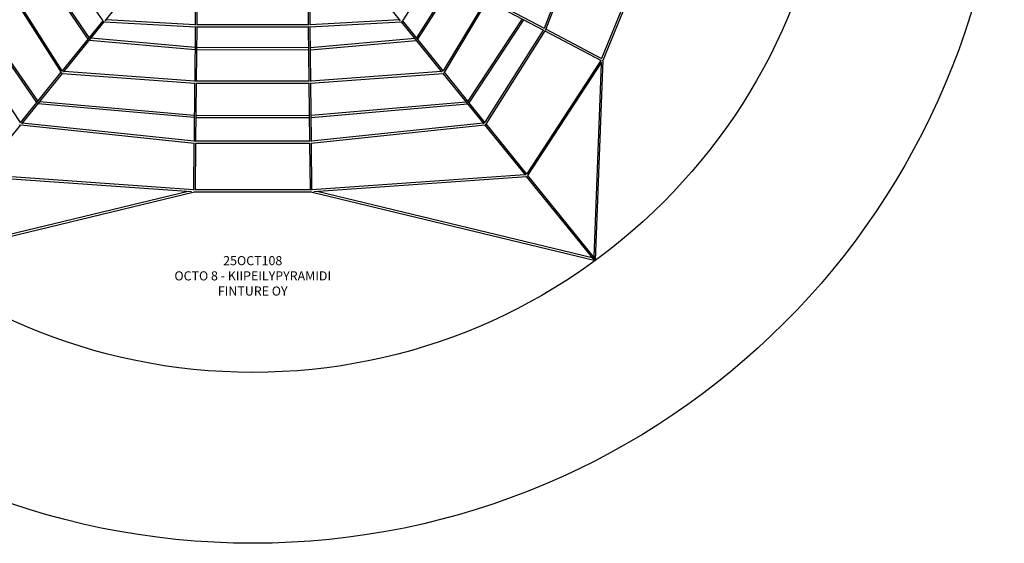
# Model space of a CAD drawing. Units: millimetres. Extents: x 15391 to 28595, y -22466 to -9263.
# Drawn here: x 19946 to 28595, y -22466 to -17870 of the extents above; entities that cross this region are included whole.
import ezdxf
from ezdxf.lldxf.tags import DXFTag

# ---------------------------------------------------------------- set-up
doc = ezdxf.new("R2010")
doc.units = ezdxf.units.MM
for name, color, linetype in [('Default', 7, 'Continuous'), ('SAFETY_AREA', 7, 'Continuous'), ('TIPTAP', 7, 'Continuous')]:
    doc.layers.add(name, color=color, linetype=linetype)
tags = doc.linetypes.add('CENTER2', pattern=[28.575, 19.05, -3.175, 3.175, -3.175]).pattern_tags.tags
tags[10:11] = [DXFTag(74, 4), DXFTag(75, 0), DXFTag(340, '0'), DXFTag(46, 0.0), DXFTag(50, 0.0), DXFTag(44, 0.0), DXFTag(45, 0.0)]
tags[8:9] = [DXFTag(74, 4), DXFTag(75, 0), DXFTag(340, '0'), DXFTag(46, 0.0), DXFTag(50, 0.0), DXFTag(44, 0.0), DXFTag(45, 0.0)]
tags[6:7] = [DXFTag(74, 4), DXFTag(75, 0), DXFTag(340, '0'), DXFTag(46, 0.0), DXFTag(50, 0.0), DXFTag(44, 0.0), DXFTag(45, 0.0)]
tags[4:5] = [DXFTag(74, 4), DXFTag(75, 0), DXFTag(340, '0'), DXFTag(46, 0.0), DXFTag(50, 0.0), DXFTag(44, 0.0), DXFTag(45, 0.0)]

# ---------------------------------------------------------------- blocks, each defined once
blk = doc.blocks.new('SE5')
at = {"layer": 'SAFETY_AREA', "color": 7, "linetype": 'Continuous'}
blk.add_circle((21993, -15864.3), 6601.6, dxfattribs=at)
at = {"layer": 'TIPTAP', "color": 7, "linetype": 'CENTER2'}
blk.add_circle((21993, -15864.3), 5101.6, dxfattribs=at)
blk = doc.blocks.new('SE4')
at = {"layer": 'Default'}
blk.add_blockref('SE5', (0, 0), dxfattribs=at)
blk = doc.blocks.new('SE7')
at = {"layer": 'TIPTAP', "color": 7, "linetype": 'Continuous'}
for p, q in [((24969.2, -16880.4), (24552.6, -17946.5)), ((24566.7, -17956.1), (24985.4, -16884.8)), ((25504.8, -17117.3), (25057.6, -18212.2)), ((25070.1, -18225.7), (25522.9, -17117.4)), ((23310.3, -17881), (23582.7, -17452.8)), ((20404.8, -17485.6), (20675.6, -17881.1)), ((20697.2, -17878.8), (21009.4, -17493.2)), ((21492.3, -17537.9), (21488.2, -17919.5)), ((21504.9, -17919.7), (21509, -17538.6)), ((22476.9, -17538.6), (22481, -17919.7)), ((22497.7, -17919.5), (22493.6, -17537.9)), ((22976.5, -17493.2), (23288.7, -17878.8)), ((23743, -17539.4), (23431.6, -18028.7)), ((23442.7, -18042.3), (23757.9, -17547.2)), ((20234.8, -17582.5), (20545.3, -18039.8)), ((20556.3, -18026.3), (20249.4, -17574.4)), ((24040.3, -17695.8), (23666.1, -18318.3)), ((23676.6, -18333.3), (24056.2, -17701.9)), ((24055.1, -17703.6), (24547.6, -17962.7)), ((24555.2, -17947.8), (24062.4, -17688.6)), ((19935.7, -17746.7), (20309.3, -18333.4)), ((20319.6, -18318.5), (19951.4, -17740.3)), ((20674.8, -17880), (20317.2, -18321.5)), ((20330.7, -18331.4), (20689, -17889)), ((20688.1, -17888.9), (21490.6, -17933.2)), ((21488.2, -17916.3), (20701.9, -17872.9)), ((22495.3, -17933.2), (23297.8, -17888.9)), ((23284, -17872.9), (22497.7, -17916.3)), ((23297, -17889), (23655.3, -18331.4)), ((23668.6, -18321.4), (23311, -17879.8)), ((24359.1, -17863.5), (23882.8, -18585.8)), ((23893.8, -18599.4), (24374, -17871.4)), ((19626.4, -17921.2), (20094.2, -18596.9)), ((20105.1, -18583.4), (19641, -17913)), ((21488.1, -17933), (21482.9, -18412.9)), ((21499.6, -18413.2), (21504.8, -17933.5)), ((21502, -17933.5), (22484, -17933.5)), ((22481, -17916.8), (21504.9, -17916.8)), ((22481.2, -17933.5), (22486.4, -18413.2)), ((22503, -18412.9), (22497.9, -17933)), ((24545.1, -17961.4), (24032.7, -18771)), ((24043, -18785.8), (24561, -17967.5)), ((24559.9, -17969.2), (25052.4, -18228.3)), ((25060.1, -18213.5), (24567.4, -17954.3)), ((19953.1, -18771.2), (19451.4, -18018.6)), ((20559.4, -18049), (21485.9, -18131.3)), ((21486.1, -18114.5), (20572, -18033.3)), ((23416, -18036), (22499.8, -18116.9)), ((22500, -18133.6), (23428.7, -18051.6)), ((21502.6, -18132), (22483.3, -18134.3)), ((22483.2, -18117.6), (21502.8, -18115.3)), ((25049.8, -18227), (24399.2, -19223.5)), ((24409.5, -19238.3), (25059.9, -18242.1)), ((25003.2, -19983.3), (25070.1, -18225.6)), ((20308.5, -18332.2), (19950.7, -18774.1)), ((21482.9, -18409.7), (20335.3, -18325.7)), ((23650.6, -18325.7), (22503, -18409.7)), ((24035.2, -18774.1), (23677.3, -18332.1)), ((25052.4, -18253.7), (24987.7, -19950.4)), ((19964, -18784.2), (20322.5, -18341.5)), ((20321.7, -18341.4), (21485.3, -18426.6)), ((22486.3, -18410.3), (21499.6, -18410.3)), ((22500.6, -18426.6), (23664.2, -18341.4)), ((23663.4, -18341.5), (24021.9, -18784.2)), ((21482.7, -18426.4), (21477.2, -18939.1)), ((21493.9, -18939.7), (21499.4, -18427)), ((21496.6, -18427), (22489.3, -18427)), ((22486.5, -18427), (22492, -18939.7)), ((22508.7, -18939.1), (22503.2, -18426.4)), ((21479.7, -18710.3), (20121, -18590.3)), ((23867.1, -18593), (22506.3, -18712.6)), ((20108.3, -18606), (21479.5, -18727)), ((22506.5, -18729.3), (23879.8, -18608.6)), ((21496.2, -18727.7), (22489.8, -18730)), ((22489.6, -18713.3), (21496.4, -18711)), ((19597.9, -19236.3), (19956.1, -18794)), ((19955.2, -18793.9), (21479.6, -18952.9)), ((21477.2, -18935.9), (19968.6, -18778.5)), ((22506.3, -18952.9), (24030.7, -18793.9)), ((24017.3, -18778.5), (22508.7, -18935.9)), ((24029.9, -18794), (24388, -19236.3)), ((24401.7, -19226.6), (24043.8, -18784.7)), ((22492, -18936.8), (21493.9, -18936.8)), ((21477, -18952.7), (21472.6, -19367.1)), ((21489.3, -19367.5), (21493.7, -18953.5)), ((21490.9, -18953.5), (22495, -18953.5)), ((22492.2, -18953.5), (22496.7, -19367.5)), ((22513.4, -19367.1), (22508.9, -18952.7)), ((19588.9, -19246.3), (21456.3, -19379.5)), ((21472.6, -19364), (19602.6, -19230.5)), ((24383.3, -19230.5), (22513.3, -19364)), ((22529.6, -19379.5), (24397, -19246.3)), ((24396.1, -19246.3), (24979.1, -19966.2)), ((24990.5, -19953.8), (24410.2, -19237.2)), ((22496.6, -19364.6), (21489.3, -19364.6)), ((18982.8, -19983.4), (21481.8, -19381.3)), ((21426.5, -19377.4), (19012.7, -19959)), ((21481.8, -19381.3), (22504.1, -19381.3)), ((22504.1, -19381.3), (25003.1, -19983.4)), ((24973.3, -19959), (22559.4, -19377.4))]:
    blk.add_line(p, q, dxfattribs=at)
for centre, major_axis, ratio, start_param, end_param in [((20685.2, -17880.4), (4.57, 8.11), 0.007521, -4.217492, -3.578162), ((20685.2, -17880.4), (4.57, 8.11), 0.007521, -4.217492, -3.578162), ((23300.8, -17880.4), (-4.74, 8.1), 0.002173, 3.568272, 4.224063), ((23300.8, -17880.4), (-4.74, 8.1), 0.002173, 3.568272, 4.224063), ((21496.5, -17925.1), (0.23, 8.35), 0.011469, -3.887804, -3.536092), ((21496.5, -17925.1), (0.23, 8.35), 0.011469, 2.747093, 3.141277), ((21496.5, -17925.1), (0.23, 8.35), 0.011469, -3.887804, -3.831236), ((22489.4, -17925.1), (-0.23, 8.35), 0.011469, 3.831236, 3.887804), ((22489.4, -17925.1), (-0.23, 8.35), 0.011469, 3.536092, 3.887804), ((22489.4, -17925.1), (-0.23, 8.35), 0.011469, 3.141277, 3.536092), ((24557, -17958.2), (7.49, -3.79), 0.003551, -0.870572, -0.711199), ((24557, -17958.2), (7.49, -3.79), 0.003551, -0.870572, -0.711199), ((25061.9, -18223.8), (8, 4.63), 0.592542, 4.998744, 5.29696), ((25061.9, -18223.8), (8, 4.63), 0.592542, 4.998744, 5.29696), ((25061.9, -18223.8), (7.43, -3.9), 0.003453, -0.860935, -0.56272), ((25061.9, -18223.8), (7.43, -3.9), 0.003453, -0.860935, -0.56272), ((20318.8, -18332.8), (4.79, 8.02), 0.019148, 3.578453, 4.217782), ((20318.8, -18332.8), (4.79, 8.02), 0.019148, 3.578453, 4.217782), ((23667.1, -18332.8), (-4.93, 8.01), 0.020656, -4.224343, -3.568552), ((23667.1, -18332.8), (-4.93, 8.01), 0.020656, -4.224343, -3.568552), ((21491.2, -18418.7), (0.31, 8.35), 0.001134, -3.88769, -3.831123), ((21491.2, -18418.7), (0.31, 8.35), 0.001134, -3.88769, -3.831123), ((22494.8, -18418.7), (-0.31, 8.35), 0.001134, 3.831123, 3.88769), ((22494.8, -18418.7), (-0.31, 8.35), 0.001134, 3.831123, 3.88769), ((19952.4, -18785.3), (4.77, 7.9), 0.026523, 3.578372, 4.217701), ((19952.4, -18785.3), (4.77, 7.9), 0.026523, 3.578372, 4.217701), ((24033.5, -18785.3), (-4.89, 7.88), 0.026974, -4.224209, -3.568419), ((24033.5, -18785.3), (-4.89, 7.88), 0.026974, -4.224209, -3.568419), ((21485.5, -18945.2), (0.43, 8.35), 0.016524, 3.83136, 3.887927), ((21485.5, -18945.2), (0.43, 8.35), 0.016524, 3.83136, 3.887927), ((22500.5, -18945.2), (-0.43, 8.35), 0.016524, -3.887927, -3.83136), ((22500.5, -18945.2), (-0.43, 8.35), 0.016524, -3.887927, -3.83136), ((24399.9, -19237.7), (-4.73, 8.03), 0.001252, -4.223877, -3.568086), ((24399.9, -19237.7), (-4.73, 8.03), 0.001252, -4.223877, -3.568086), ((21480.8, -19372.9), (7.55, -6.01), 0.579735, -1.19505, -1.030406), ((21480.8, -19372.9), (7.55, -6.01), 0.579735, -1.19505, -1.030406), ((21480.8, -19372.9), (0.3, 8.35), 0.002201, 2.395492, 3.141514), ((21480.8, -19372.9), (0.3, 8.35), 0.002201, -3.887693, -3.203267), ((22505.1, -19372.9), (7.55, 6.01), 0.579735, 4.171998, 4.336642), ((22505.1, -19372.9), (7.55, 6.01), 0.579735, 4.171998, 4.336642), ((22505.1, -19372.9), (-0.3, 8.35), 0.002201, 3.141514, 3.887693), ((22505.1, -19372.9), (-0.3, 8.35), 0.002201, 3.203267, 3.887693), ((24995.2, -19972.9), (17.9, -11.3), 0.242856, 3.763228, 4.890677), ((24995.2, -19972.9), (-6.8, 20.5), 0.171418, 4.496768, 5.855122), ((24995.2, -19972.9), (4.63, 7.34), 0.531561, 4.090753, 4.406003), ((24995.2, -19972.9), (8.27, 2.75), 0.583002, 4.799912, 5.140453), ((24995.2, -19972.9), (-7.9, 10.5), 0.074541, 1.970103, 3.232358), ((24995.2, -19972.9), (-7.9, 10.5), 0.074541, 1.976756, 3.232358)]:
    blk.add_ellipse(centre, major_axis=major_axis, ratio=ratio, start_param=start_param, end_param=end_param, dxfattribs=at)
blk = doc.blocks.new('SE6')
at = {"layer": 'Default'}
blk.add_blockref('SE7', (0, 0), dxfattribs=at)
blk = doc.blocks.new('SE3')
for name in ['SE4', 'SE6']:
    blk.add_blockref(name, (0, 0))
blk = doc.blocks.new('SE2')
at = {"layer": 'Default'}
blk.add_blockref('SE3', (0, 0), dxfattribs=at)
blk = doc.blocks.new('SE1')
blk.add_blockref('SE2', (0, 0))
at = {"layer": 'Default', "insert": (21993, -19945.2), "char_height": 80, "width": 1449.664, "attachment_point": 2}
blk.add_mtext('{\\fTahoma|b0||i0||c0|p34;\\C7;\\H80.;\\W1.;25OCT108\\P}{\\fTahoma|b0||i0||c0|p34;\\C7;\\H80.;\\W1.;OCTO 8 - KIIPEILYPYRAMIDI\\P}{\\fTahoma|b0||i0||c0|p34;\\C7;\\H80.;\\W1.;FINTURE OY}', dxfattribs=at)
blk = doc.blocks.new('SE')
at = {"layer": 'Default'}
blk.add_blockref('SE1', (0, 0), dxfattribs=at)

msp = doc.modelspace()

# ---------------------------------------------------------------- block references
msp.add_blockref('SE', (0, 0))

doc.saveas('drawing.dxf')
